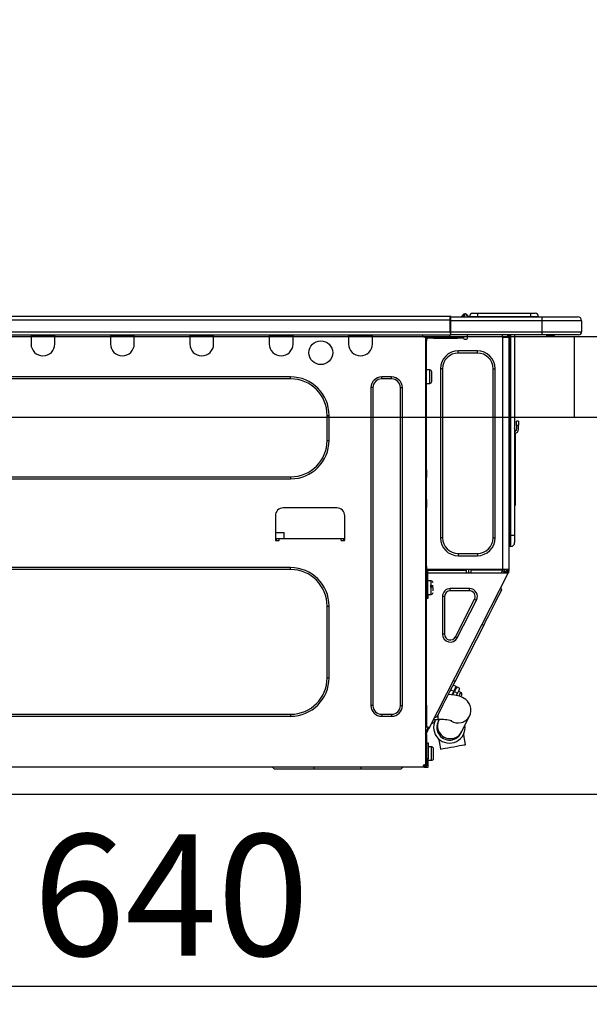
# Model space of a CAD drawing. Extents: x 56059 to 82181, y -10810 to -2410.
# Drawn here: x 77231 to 77512, y -8322 to -7836 of the extents above; entities that cross this region are included whole.
import ezdxf

# ---------------------------------------------------------------- set-up
doc = ezdxf.new("R2010")
doc.units = 0
doc.header["$LTSCALE"] = 50
doc.header["$MEASUREMENT"] = 0
doc.linetypes.add('HIDDEN', pattern=[0.375, 0.25, -0.125])
doc.layers.get('0').update_dxf_attribs({"linetype": 'CONTINUOUS'})
for name, color, linetype in [('121-キャビネット（中）', 253, 'HIDDEN'), ('126-甲板', 2, 'CONTINUOUS'), ('150-機器', 8, 'CONTINUOUS'), ('166-寸法B', 11, 'CONTINUOUS')]:
    doc.layers.add(name, color=color, linetype=linetype)
doc.styles.add('KH001', font='txt')
doc.dimstyles.new('KH1xx030', dxfattribs={"dimscale": 30, "dimtxt": 2, "dimasz": 0.6, "dimexe": 0.3, "dimexo": 1.2, "dimgap": 0.5, "dimtad": 3, "dimdec": 1, "dimdsep": 46, "dimlunit": 6, "dimtxsty": 'KH001', "dimblk": 'DOT', "dimcen": 1, "dimdle": 1, "dimclrd": 256, "dimclre": 256, "dimclrt": 256, "dimadec": 0, "dimazin": 0, "dimtfac": 1, "dimtdec": 1, "dimtix": 1, "dimtmove": 2, "dimatfit": 3, "dimldrblk": 'CLOSEDBLANK', "dimfxl": 1, "dimtolj": 1, "dimtzin": 0, "dimlwd": -1, "dimlwe": -1, "dimarcsym": 0})

# ---------------------------------------------------------------- blocks, each defined once
blk = doc.blocks.new('_Dot')
at = {"color": 0, "linetype": 'ByBlock', "lineweight": -2}
blk.add_line((-0.5, 0), (-1, 0), dxfattribs=at)
at = {"color": 0, "linetype": 'ByBlock', "const_width": 0.5}
blk.add_lwpolyline([(-0.25, 0, 1), (0.25, 0, 1)], format="xyb", close=True, dxfattribs=at)
blk = doc.blocks.new('*D217')
at = {"layer": '166-寸法B', "transparency": 16777216}
for p, q in [((76975.41, -7956.51), (76975.41, -7452.8)), ((77625.41, -7956.51), (77625.41, -7452.8)), ((76993.41, -7461.8), (77607.41, -7461.8))]:
    blk.add_line(p, q, dxfattribs=at)
at = {"layer": '166-寸法B', "transparency": 16777216, "xscale": 18, "yscale": 18, "zscale": 18, "rotation": 180}
blk.add_blockref('_Dot', (76975.41, -7461.8), dxfattribs=at)
at = {"layer": '166-寸法B', "transparency": 16777216, "xscale": 18, "yscale": 18, "zscale": 18}
blk.add_blockref('_Dot', (77625.41, -7461.8), dxfattribs=at)
at = {"layer": '166-寸法B', "transparency": 16777216, "insert": (77300.41, -7416.8), "char_height": 60, "attachment_point": 5, "style": 'KH001'}
blk.add_mtext('\\A1;650', dxfattribs=at)
blk = doc.blocks.new('_ClosedBlank')
at = {"color": 0, "linetype": 'ByBlock', "lineweight": -2}
for p, q in [((-1, 0.167), (0, 0)), ((-1, 0.167), (-1, -0.167)), ((0, 0), (-1, -0.167))]:
    blk.add_line(p, q, dxfattribs=at)
blk = doc.blocks.new('*D227')
at = {"layer": '166-寸法B', "transparency": 16777216}
for p, q in [((76985.41, -8236.28), (76985.41, -8322.32)), ((77625.41, -8236.28), (77625.41, -8322.32)), ((77003.41, -8313.32), (77607.41, -8313.32))]:
    blk.add_line(p, q, dxfattribs=at)
at = {"layer": '166-寸法B', "transparency": 16777216, "xscale": 18, "yscale": 18, "zscale": 18, "rotation": 180}
blk.add_blockref('_Dot', (76985.41, -8313.32), dxfattribs=at)
at = {"layer": '166-寸法B', "transparency": 16777216, "xscale": 18, "yscale": 18, "zscale": 18}
blk.add_blockref('_Dot', (77625.41, -8313.32), dxfattribs=at)
at = {"layer": '166-寸法B', "transparency": 16777216, "insert": (77305.41, -8268.32), "char_height": 60, "attachment_point": 5, "style": 'KH001'}
blk.add_mtext('\\A1;640', dxfattribs=at)
blk = doc.blocks.new('*D232')
at = {"layer": '166-寸法B', "transparency": 16777216}
for p, q in [((76975.41, -7956.51), (76975.41, -7587.8)), ((77622.41, -7956.51), (77622.41, -7587.8)), ((77604.41, -7596.8), (76993.41, -7596.8))]:
    blk.add_line(p, q, dxfattribs=at)
at = {"layer": '166-寸法B', "transparency": 16777216, "xscale": 18, "yscale": 18, "zscale": 18, "rotation": 180}
blk.add_blockref('_Dot', (76975.41, -7596.8), dxfattribs=at)
at = {"layer": '166-寸法B', "transparency": 16777216, "xscale": 18, "yscale": 18, "zscale": 18}
blk.add_blockref('_Dot', (77622.41, -7596.8), dxfattribs=at)
at = {"layer": '166-寸法B', "transparency": 16777216, "insert": (77298.91, -7551.8), "char_height": 60, "attachment_point": 5, "style": 'KH001'}
blk.add_mtext('\\A1;647', dxfattribs=at)

msp = doc.modelspace()

# ---------------------------------------------------------------- linework, layer by layer
at = {"layer": '121-キャビネット（中）', "linetype": 'Continuous', "ltscale": 2}
msp.add_line((77010.41, -8218.51), (77609.41, -8218.51), dxfattribs=at)
at = {"layer": '126-甲板'}
msp.add_line((77504.41, -8032.51), (77504.41, -7992.51), dxfattribs=at)
msp.add_lwpolyline([(76975.41, -7992.51), (77622.41, -7992.51), (77622.41, -8032.51), (76975.41, -8032.51)], close=True, dxfattribs=at)
at = {"layer": '150-機器', "color": 13, "linetype": 'Continuous'}
for p, q in [((77089.21, -7982.42), (77443.03, -7982.42)), ((77443.03, -7982.42), (77443.03, -7982.42)), ((77443.03, -7984.38), (77443.03, -7982.42)), ((77443.32, -7982.72), (77443.32, -7982.82)), ((77443.32, -7982.72), (77443.32, -7984.38)), ((77443.32, -7982.81), (77443.32, -7982.72)), ((77443.32, -7982.81), (77443.32, -7982.81)), ((77443.32, -7982.81), (77443.32, -7984.77)), ((77443.32, -7982.81), (77488.36, -7982.81)), ((77443.32, -7982.91), (77443.32, -7982.98)), ((77443.32, -7984.77), (77443.32, -7983.3)), ((77449.05, -7982.38), (77448.65, -7982.7)), ((77449.06, -7982.37), (77449.05, -7982.38)), ((77449.06, -7982.37), (77449.54, -7981.77)), ((77449.18, -7982.81), (77449.22, -7982.76)), ((77450.31, -7981.4), (77449.22, -7982.76)), ((77449.22, -7982.76), (77450.17, -7982.76)), ((77449.54, -7981.77), (77449.57, -7981.74)), ((77449.57, -7981.74), (77449.58, -7981.72)), ((77449.58, -7981.72), (77449.59, -7981.71)), ((77450.17, -7982.76), (77450.35, -7982)), ((77450.17, -7982.76), (77450.46, -7982.81)), ((77450.33, -7981.37), (77450.31, -7981.4)), ((77450.47, -7981.4), (77450.31, -7981.4)), ((77450.35, -7981.35), (77450.33, -7981.37)), ((77450.35, -7981.35), (77450.47, -7981.35)), ((77450.35, -7981.35), (77450.35, -7981.35)), ((77450.35, -7982), (77450.47, -7981.4)), ((77450.47, -7981.4), (77450.47, -7981.35)), ((77451.64, -7982.52), (77451.64, -7982.57)), ((77451.64, -7982.81), (77451.64, -7982.52)), ((77451.64, -7982.57), (77451.64, -7982.81)), ((77452.62, -7982.62), (77456.54, -7982.62)), ((77452.62, -7982.62), (77452.62, -7982.81)), ((77454.19, -7981.05), (77456.54, -7981.05)), ((77456.54, -7981.05), (77456.54, -7982.62)), ((77456.54, -7981.05), (77482.68, -7981.05)), ((77456.54, -7982.62), (77482.68, -7982.62)), ((77456.54, -7982.62), (77456.54, -7982.81)), ((77482.68, -7981.05), (77482.68, -7982.62)), ((77482.68, -7981.05), (77485.03, -7981.05)), ((77482.68, -7982.62), (77486.59, -7982.62)), ((77482.68, -7982.62), (77482.68, -7982.81)), ((77486.59, -7982.62), (77486.59, -7982.81)), ((77486.59, -7982.81), (77486.59, -7982.62)), ((77488.36, -7982.81), (77505.98, -7982.81)), ((77488.36, -7982.81), (77488.36, -7984.77)), ((77505.98, -7982.81), (77505.98, -7982.81)), ((77089.21, -7984.38), (77443.03, -7984.38)), ((77443.03, -7990.16), (77443.03, -7984.38)), ((77443.03, -7984.38), (77443.32, -7984.38)), ((77443.32, -7984.38), (77443.32, -7991.04)), ((77488.36, -7984.77), (77443.32, -7984.77)), ((77443.32, -7990.16), (77443.32, -7984.77)), ((77507.94, -7984.77), (77488.36, -7984.77)), ((77488.36, -7984.77), (77488.36, -7990.16)), ((77507.94, -7984.77), (77507.94, -7990.16)), ((77507.94, -7984.77), (77507.94, -7984.77)), ((77507.94, -7984.77), (77507.94, -7990.16)), ((77088.91, -7991.63), (77443.32, -7991.63)), ((77089.21, -7990.16), (77443.03, -7990.16)), ((77236.33, -7991.63), (77236.33, -7992.31)), ((77236.33, -7992.31), (77248.08, -7992.31)), ((77236.33, -7992.31), (77236.33, -7996.23)), ((77236.92, -7991.63), (77236.92, -7991.72)), ((77236.92, -7991.72), (77247.49, -7991.72)), ((77247.49, -7991.72), (77247.49, -7991.63)), ((77248.08, -7992.31), (77248.08, -7991.63)), ((77248.08, -7996.23), (77248.08, -7992.31)), ((77275.49, -7991.63), (77275.49, -7992.31)), ((77275.49, -7992.31), (77287.24, -7992.31)), ((77275.49, -7992.31), (77275.49, -7996.23)), ((77276.08, -7991.63), (77276.08, -7991.72)), ((77276.08, -7991.72), (77286.65, -7991.72)), ((77286.65, -7991.72), (77286.65, -7991.63)), ((77287.24, -7992.31), (77287.24, -7991.63)), ((77287.24, -7996.23), (77287.24, -7992.31)), ((77314.65, -7991.63), (77314.65, -7992.31)), ((77314.65, -7992.31), (77326.4, -7992.31)), ((77314.65, -7992.31), (77314.65, -7996.23)), ((77315.24, -7991.63), (77315.24, -7991.72)), ((77315.24, -7991.72), (77325.81, -7991.72)), ((77325.81, -7991.72), (77325.81, -7991.63)), ((77326.4, -7992.31), (77326.4, -7991.63)), ((77326.4, -7996.23), (77326.4, -7992.31)), ((77353.81, -7991.63), (77353.81, -7992.31)), ((77353.81, -7992.31), (77365.56, -7992.31)), ((77353.81, -7992.31), (77353.81, -7996.23)), ((77354.4, -7991.63), (77354.4, -7991.72)), ((77354.4, -7991.72), (77364.97, -7991.72)), ((77364.97, -7991.72), (77364.97, -7991.63)), ((77365.56, -7992.31), (77365.56, -7991.63)), ((77365.56, -7996.23), (77365.56, -7992.31)), ((77392.97, -7991.63), (77392.97, -7992.31)), ((77392.97, -7992.31), (77404.72, -7992.31)), ((77392.97, -7992.31), (77392.97, -7996.23)), ((77393.56, -7991.63), (77393.56, -7991.72)), ((77393.56, -7991.72), (77404.13, -7991.72)), ((77404.13, -7991.72), (77404.13, -7991.63)), ((77404.72, -7992.31), (77404.72, -7991.63)), ((77404.72, -7996.23), (77404.72, -7992.31)), ((77429.29, -7991.82), (77429.29, -7991.63)), ((77430.86, -7992.8), (77430.27, -7992.8)), ((77430.86, -7992.8), (77431.35, -7992.8)), ((77430.86, -7992.8), (77430.86, -8204.07)), ((77431.35, -7992.8), (77431.35, -7994.76)), ((77431.94, -7993.39), (77431.94, -7992.8)), ((77431.94, -7992.8), (77434.87, -7992.8)), ((77434.87, -7993.39), (77431.94, -7993.39)), ((77434.87, -7992.8), (77434.87, -7993.39)), ((77434.87, -7992.8), (77446.72, -7992.8)), ((77434.87, -7993.39), (77446.72, -7993.39)), ((77443.32, -7990.16), (77488.36, -7990.16)), ((77443.32, -7991.04), (77443.32, -7990.16)), ((77443.32, -7991.04), (77443.32, -7991.63)), ((77488.36, -7991.63), (77443.32, -7991.63)), ((77446.72, -7993.39), (77446.72, -7992.8)), ((77446.72, -7992.8), (77449.66, -7992.8)), ((77449.66, -7993.39), (77446.72, -7993.39)), ((77449.66, -7992.8), (77449.66, -7993.39)), ((77451.62, -7993.39), (77451.62, -7991.63)), ((77468.75, -7991.63), (77468.75, -7992.31)), ((77469.14, -8107.64), (77469.14, -7992.79)), ((77469.24, -7992.8), (77469.14, -7992.79)), ((77469.24, -7992.8), (77472.08, -7992.8)), ((77471.36, -7991.63), (77471.35, -7992.8)), ((77471.59, -7991.63), (77471.59, -7992.31)), ((77471.59, -7992.31), (77472.08, -7992.31)), ((77471.59, -7992.8), (77471.59, -7992.31)), ((77472.08, -7991.63), (77472.08, -7992.31)), ((77472.08, -7992.31), (77472.08, -7992.79)), ((77472.08, -7992.79), (77472.08, -7992.8)), ((77472.08, -7992.79), (77472.08, -8107.64)), ((77472.66, -7991.63), (77472.66, -8090.8)), ((77473.06, -8090.8), (77473.06, -7991.63)), ((77474.92, -7991.63), (77474.92, -8090.8)), ((77488.13, -7991.68), (77488.13, -7991.63)), ((77488.36, -7990.16), (77507.94, -7990.16)), ((77488.36, -7990.16), (77488.36, -7991.63)), ((77506.47, -7991.63), (77488.36, -7991.63)), ((77493.91, -7992.21), (77490.41, -7992.21)), ((77493.91, -7992.21), (77494.5, -7991.63)), ((77506.47, -7991.63), (77506.47, -7991.63)), ((77507.94, -7990.16), (77507.94, -7990.16)), ((77431.35, -7994.76), (77430.86, -7994.76)), ((77431.35, -7993.88), (77431.45, -7993.88)), ((77431.35, -8058.3), (77431.35, -7994.76)), ((77450.15, -7993.88), (77451.13, -7993.88)), ((77447.11, -8000.73), (77447.11, -7999.65)), ((77456.51, -7999.65), (77447.11, -7999.65)), ((77456.51, -8000.73), (77447.11, -8000.73)), ((77456.51, -8000.73), (77456.51, -7999.65)), ((77364.38, -8012.48), (77124.33, -8012.48)), ((77364.38, -8013.46), (77364.38, -8012.48)), ((77414.22, -8012.48), (77409.32, -8012.48)), ((77409.32, -8013.46), (77409.32, -8012.48)), ((77414.22, -8013.46), (77414.22, -8012.48)), ((77433.01, -8009.05), (77431.35, -8009.05)), ((77433.01, -8012.38), (77433.01, -8009.05)), ((77433.01, -8015.71), (77433.01, -8012.38)), ((77433.99, -8014.73), (77433.99, -8010.03)), ((77439.38, -8008.46), (77438.3, -8008.46)), ((77438.3, -8008.46), (77438.3, -8091.98)), ((77439.38, -8008.46), (77439.38, -8091.98)), ((77464.24, -8091.98), (77464.24, -8008.46)), ((77464.24, -8008.46), (77465.32, -8008.46)), ((77465.32, -8091.98), (77465.32, -8008.46)), ((77364.38, -8013.46), (77124.33, -8013.46)), ((77404.03, -8017.77), (77404.03, -8174.8)), ((77405.01, -8017.77), (77404.03, -8017.77)), ((77405.01, -8017.77), (77405.01, -8174.8)), ((77414.22, -8013.46), (77409.32, -8013.46)), ((77418.52, -8174.8), (77418.52, -8017.77)), ((77418.52, -8017.77), (77419.5, -8017.77)), ((77419.5, -8174.8), (77419.5, -8017.77)), ((77431.35, -8015.71), (77433.01, -8015.71)), ((77382.4, -8031.47), (77383.38, -8031.47)), ((77382.4, -8043.81), (77382.4, -8031.47)), ((77383.38, -8043.81), (77383.38, -8031.47)), ((77475.9, -8036.37), (77475.9, -8034.41)), ((77476.87, -8034.41), (77475.9, -8034.41)), ((77475.9, -8036.37), (77475.9, -8038.33)), ((77475.9, -8036.37), (77476.87, -8036.37)), ((77476.87, -8034.41), (77476.87, -8036.37)), ((77476.87, -8038.33), (77476.87, -8036.37)), ((77475.06, -8038.67), (77474.92, -8038)), ((77475.23, -8040.34), (77475.23, -8074.09)), ((77382.4, -8043.81), (77383.38, -8043.81)), ((77430.86, -8058.3), (77431.35, -8058.3)), ((77431.35, -8060.26), (77430.86, -8060.26)), ((77431.35, -8060.74), (77430.86, -8060.74)), ((77430.86, -8061.72), (77431.35, -8061.72)), ((77431.35, -8058.3), (77431.35, -8060.26)), ((77431.35, -8060.26), (77431.35, -8060.74)), ((77431.35, -8060.74), (77431.35, -8061.72)), ((77431.35, -8061.72), (77431.35, -8062.21)), ((77124.33, -8061.82), (77364.38, -8061.82)), ((77124.33, -8062.8), (77364.38, -8062.8)), ((77364.38, -8061.82), (77364.38, -8062.8)), ((77430.86, -8062.21), (77431.35, -8062.21)), ((77431.35, -8072.98), (77431.35, -8062.21)), ((77430.86, -8072.98), (77431.35, -8072.98)), ((77431.35, -8073.47), (77430.86, -8073.47)), ((77430.86, -8074.45), (77431.35, -8074.45)), ((77430.86, -8074.94), (77431.35, -8074.94)), ((77431.35, -8072.98), (77431.35, -8073.47)), ((77431.35, -8073.47), (77431.35, -8074.45)), ((77431.35, -8074.45), (77431.35, -8074.94)), ((77431.35, -8074.94), (77431.35, -8076.9)), ((77474.92, -8074.09), (77475.23, -8074.09)), ((77475.23, -8076.05), (77474.92, -8076.05)), ((77475.23, -8074.09), (77475.23, -8076.05)), ((77356.85, -8081.11), (77356.85, -8092.86)), ((77387.2, -8077.19), (77360.76, -8077.19)), ((77391.11, -8092.86), (77391.11, -8081.11)), ((77431.35, -8076.9), (77430.86, -8076.9)), ((77431.35, -8108.13), (77431.35, -8076.9)), ((77356.85, -8089.33), (77361.19, -8089.33)), ((77361.24, -8092.27), (77361.19, -8089.33)), ((77472.66, -8090.8), (77472.08, -8090.8)), ((77472.66, -8090.8), (77472.66, -8096.19)), ((77473.06, -8090.8), (77472.66, -8090.8)), ((77473.06, -8096.19), (77473.06, -8090.8)), ((77474.92, -8090.8), (77473.06, -8090.8)), ((77474.92, -8090.8), (77474.92, -8094.33)), ((77356.85, -8092.27), (77358.8, -8092.27)), ((77357.34, -8092.27), (77357.32, -8093.35)), ((77357.34, -8093.35), (77358.31, -8093.35)), ((77358.8, -8092.86), (77358.8, -8092.27)), ((77358.8, -8092.27), (77389.15, -8092.27)), ((77389.15, -8092.27), (77391.11, -8092.27)), ((77389.15, -8092.27), (77389.15, -8092.86)), ((77389.64, -8093.35), (77390.62, -8093.35)), ((77390.64, -8093.35), (77390.62, -8092.27)), ((77439.38, -8091.98), (77438.3, -8091.98)), ((77464.24, -8091.98), (77465.32, -8091.98)), ((77447.11, -8099.71), (77456.51, -8099.71)), ((77447.11, -8099.71), (77447.11, -8100.79)), ((77456.51, -8099.71), (77456.51, -8100.79)), ((77473.06, -8096.19), (77472.66, -8096.19)), ((77447.11, -8100.79), (77456.51, -8100.79)), ((77364.38, -8106.66), (77124.33, -8106.66)), ((77364.38, -8107.64), (77124.33, -8107.64)), ((77364.38, -8107.64), (77364.38, -8106.66)), ((77430.86, -8108.62), (77431.55, -8108.62)), ((77430.86, -8109.21), (77431.35, -8109.21)), ((77431.35, -8105.98), (77431.45, -8105.98)), ((77431.42, -8107.93), (77431.35, -8107.93)), ((77432.03, -8108.13), (77431.35, -8108.13)), ((77431.35, -8109.21), (77431.35, -8111.16)), ((77431.35, -8109.21), (77431.55, -8109.21)), ((77431.41, -8108.62), (77431.4, -8109.21)), ((77431.45, -8105.98), (77431.42, -8107.93)), ((77469.14, -8107.64), (77431.42, -8107.64)), ((77431.42, -8107.93), (77431.42, -8108.13)), ((77432.4, -8107.93), (77431.42, -8107.93)), ((77431.55, -8108.62), (77431.55, -8119.98)), ((77432.03, -8119.98), (77432.03, -8108.13)), ((77432.03, -8109.21), (77471.23, -8109.21)), ((77432.4, -8107.64), (77432.4, -8107.93)), ((77432.4, -8107.93), (77451.1, -8107.93)), ((77432.71, -8185.88), (77471.66, -8109.43)), ((77451.12, -8109.21), (77451.1, -8107.93)), ((77452.36, -8109.21), (77452.33, -8107.64)), ((77453.31, -8107.64), (77453.34, -8109.21)), ((77453.76, -8107.67), (77453.75, -8107.64)), ((77453.76, -8107.78), (77453.76, -8107.67)), ((77453.77, -8107.86), (77453.76, -8107.78)), ((77453.77, -8107.92), (77453.77, -8107.86)), ((77453.77, -8107.93), (77453.77, -8107.92)), ((77454.06, -8107.93), (77453.77, -8107.93)), ((77454.07, -8107.67), (77454.06, -8107.78)), ((77454.06, -8107.78), (77454.06, -8107.86)), ((77454.06, -8107.86), (77454.06, -8107.92)), ((77454.06, -8107.92), (77454.06, -8107.93)), ((77455.14, -8107.93), (77454.06, -8107.93)), ((77454.07, -8107.64), (77454.07, -8107.67)), ((77455.14, -8107.93), (77455.13, -8107.64)), ((77467.51, -8107.93), (77455.14, -8107.93)), ((77467.51, -8107.93), (77467.5, -8107.64)), ((77468.59, -8107.93), (77467.51, -8107.93)), ((77468.35, -8109.21), (77468.91, -8108.15)), ((77468.57, -8107.67), (77468.57, -8107.64)), ((77468.58, -8107.78), (77468.57, -8107.67)), ((77468.59, -8107.86), (77468.58, -8107.78)), ((77468.59, -8107.92), (77468.59, -8107.86)), ((77468.59, -8107.93), (77468.59, -8107.92)), ((77468.88, -8107.93), (77468.59, -8107.93)), ((77468.89, -8107.64), (77468.88, -8107.67)), ((77468.88, -8107.67), (77468.88, -8107.78)), ((77468.88, -8107.78), (77468.88, -8107.86)), ((77468.88, -8107.86), (77468.88, -8107.92)), ((77468.88, -8107.92), (77468.88, -8107.93)), ((77468.91, -8108.15), (77468.92, -8107.64)), ((77472.08, -8107.64), (77469.14, -8107.64)), ((77469.88, -8108.41), (77469.46, -8109.21)), ((77469.67, -8109.21), (77470.08, -8108.46)), ((77469.89, -8107.64), (77469.88, -8108.41)), ((77470.08, -8108.46), (77470.09, -8107.64)), ((77470.86, -8108.66), (77470.56, -8109.21)), ((77470.65, -8109.21), (77471.1, -8108.33)), ((77470.87, -8107.64), (77470.86, -8108.66)), ((77471.1, -8108.33), (77471.1, -8107.64)), ((77471.2, -8109.21), (77471.59, -8108.44)), ((77471.23, -8109.2), (77471.25, -8109.17)), ((77471.23, -8109.21), (77471.23, -8109.2)), ((77471.66, -8109.43), (77471.23, -8109.21)), ((77471.25, -8109.17), (77471.27, -8109.13)), ((77471.27, -8109.13), (77471.29, -8109.08)), ((77471.29, -8109.08), (77471.33, -8109.01)), ((77471.33, -8109.01), (77471.37, -8108.94)), ((77471.37, -8108.94), (77471.41, -8108.86)), ((77471.41, -8108.86), (77471.45, -8108.77)), ((77471.59, -8108.5), (77471.45, -8108.77)), ((77471.45, -8108.77), (77471.89, -8108.99)), ((77471.59, -8108.13), (77471.59, -8107.64)), ((77472.08, -8108.13), (77471.59, -8108.13)), ((77471.59, -8108.5), (77471.59, -8108.13)), ((77471.67, -8109.42), (77471.66, -8109.43)), ((77471.68, -8109.4), (77471.67, -8109.42)), ((77471.7, -8109.35), (77471.68, -8109.4)), ((77471.73, -8109.3), (77471.7, -8109.35)), ((77471.76, -8109.23), (77471.73, -8109.3)), ((77471.8, -8109.16), (77471.76, -8109.23)), ((77471.84, -8109.08), (77471.8, -8109.16)), ((77471.89, -8108.99), (77471.84, -8109.08)), ((77472.08, -8108.62), (77471.89, -8108.99)), ((77472.08, -8107.64), (77472.08, -8108.13)), ((77472.08, -8108.62), (77472.08, -8108.13)), ((77431.35, -8111.16), (77430.86, -8111.16)), ((77431.35, -8174.66), (77431.35, -8111.16)), ((77431.55, -8114.59), (77431.35, -8114.59)), ((77433.7, -8113.22), (77432.03, -8113.22)), ((77433.7, -8119.88), (77433.7, -8113.22)), ((77431.35, -8118.51), (77431.55, -8118.51)), ((77431.55, -8119.98), (77432.03, -8119.98)), ((77431.55, -8121.93), (77431.55, -8119.98)), ((77432.03, -8119.88), (77433.7, -8119.88)), ((77432.03, -8119.98), (77432.03, -8121.93)), ((77434.68, -8115.67), (77433.21, -8115.67)), ((77433.21, -8116.16), (77434.68, -8116.16)), ((77434.68, -8118.16), (77434.68, -8116.55)), ((77443.16, -8118.12), (77443.16, -8117.04)), ((77452.66, -8117.04), (77443.16, -8117.04)), ((77452.66, -8118.12), (77443.16, -8118.12)), ((77452.66, -8118.12), (77452.66, -8117.04)), ((77467.12, -8120.5), (77467.73, -8119.3)), ((77467.73, -8119.3), (77468.17, -8118.43)), ((77468.53, -8117.73), (77468.11, -8116.41)), ((77468.17, -8118.43), (77468.44, -8117.9)), ((77468.44, -8117.9), (77468.53, -8117.73)), ((77432.03, -8121.93), (77431.55, -8121.93)), ((77440.36, -8120.92), (77439.28, -8120.92)), ((77439.28, -8120.92), (77439.28, -8139.56)), ((77440.36, -8120.92), (77440.36, -8139.56)), ((77445.67, -8140.83), (77455.16, -8122.2)), ((77446.62, -8141.32), (77456.12, -8122.69)), ((77455.16, -8122.2), (77456.12, -8122.69)), ((77464.45, -8125.74), (77465.47, -8123.75)), ((77465.47, -8123.75), (77466.36, -8121.99)), ((77466.36, -8121.99), (77467.12, -8120.5)), ((77382.4, -8161.09), (77382.4, -8125.65)), ((77382.4, -8125.65), (77383.38, -8125.65)), ((77383.38, -8161.09), (77383.38, -8125.65)), ((77462.15, -8130.26), (77463.34, -8127.93)), ((77463.34, -8127.93), (77464.45, -8125.74)), ((77459.65, -8135.17), (77460.91, -8132.69)), ((77460.91, -8132.69), (77462.15, -8130.26)), ((77445.51, -8162.91), (77459.65, -8135.17)), ((77459.65, -8135.17), (77458.77, -8134.73)), ((77440.36, -8139.56), (77439.28, -8139.56)), ((77445.67, -8140.83), (77446.62, -8141.32)), ((77382.4, -8161.09), (77383.38, -8161.09)), ((77444.25, -8165.4), (77445.51, -8162.91)), ((77445.51, -8162.91), (77444.64, -8162.47)), ((77441.82, -8170.16), (77443.01, -8167.83)), ((77443.01, -8167.83), (77444.25, -8165.4)), ((77443.45, -8166.96), (77444.85, -8167.67)), ((77444.85, -8167.67), (77443.93, -8169.46)), ((77444.45, -8169.53), (77445.28, -8167.89)), ((77446.02, -8165.37), (77444.62, -8164.66)), ((77444.85, -8167.67), (77445.33, -8166.71)), ((77445.77, -8166.93), (77445.28, -8167.89)), ((77445.28, -8167.89), (77446.68, -8168.6)), ((77445.33, -8166.71), (77445.71, -8165.98)), ((77445.71, -8165.98), (77445.94, -8165.52)), ((77446.14, -8166.2), (77445.77, -8166.93)), ((77445.94, -8165.52), (77446.02, -8165.37)), ((77446.68, -8168.6), (77446.06, -8169.81)), ((77446.38, -8165.75), (77446.14, -8166.2)), ((77446.45, -8165.59), (77446.38, -8165.75)), ((77447.85, -8166.3), (77446.45, -8165.59)), ((77447.17, -8167.64), (77446.68, -8168.6)), ((77448.38, -8168.28), (77447.16, -8167.65)), ((77447.54, -8166.91), (77447.17, -8167.64)), ((77447.77, -8166.46), (77447.54, -8166.91)), ((77447.85, -8166.3), (77447.77, -8166.46)), ((77447.9, -8169.22), (77448.2, -8168.63)), ((77448.2, -8168.63), (77448.36, -8168.32)), ((77448.36, -8168.32), (77448.38, -8168.28)), ((77439.69, -8174.34), (77440.71, -8172.34)), ((77440.71, -8172.34), (77441.82, -8170.16)), ((77443.57, -8169.41), (77442.26, -8169.29)), ((77445.22, -8169.64), (77443.57, -8169.41)), ((77444.68, -8169.08), (77444.24, -8168.86)), ((77446.92, -8169.99), (77445.22, -8169.64)), ((77448.18, -8170.36), (77446.92, -8169.99)), ((77447.44, -8170.12), (77447.48, -8170.04)), ((77447.48, -8170.04), (77447.9, -8169.22)), ((77449.17, -8170.77), (77448.18, -8170.36)), ((77448.38, -8170.44), (77448.41, -8170.37)), ((77448.41, -8170.37), (77448.59, -8170.03)), ((77448.59, -8170.03), (77448.72, -8169.78)), ((77448.72, -8169.78), (77448.81, -8169.59)), ((77450.07, -8171.25), (77449.17, -8170.77)), ((77450.91, -8171.87), (77450.07, -8171.25)), ((77451.7, -8172.64), (77450.91, -8171.87)), ((77452.39, -8173.59), (77451.7, -8172.64)), ((77405.01, -8174.8), (77404.03, -8174.8)), ((77418.52, -8174.8), (77419.5, -8174.8)), ((77430.86, -8174.66), (77431.35, -8174.66)), ((77431.35, -8174.66), (77431.35, -8185.43)), ((77437.43, -8178.78), (77438.03, -8177.59)), ((77438.03, -8177.59), (77438.79, -8176.1)), ((77438.79, -8176.1), (77439.69, -8174.34)), ((77452.94, -8174.72), (77452.39, -8173.59)), ((77453.28, -8176.02), (77452.94, -8174.72)), ((77453.11, -8178.81), (77453.34, -8177.48)), ((77453.34, -8177.48), (77453.28, -8176.02)), ((77124.33, -8179.11), (77364.38, -8179.11)), ((77124.33, -8180.09), (77364.38, -8180.09)), ((77364.38, -8179.11), (77364.38, -8180.09)), ((77409.32, -8179.11), (77409.32, -8180.09)), ((77409.32, -8179.11), (77414.22, -8179.11)), ((77409.32, -8180.09), (77414.22, -8180.09)), ((77414.22, -8179.11), (77414.22, -8180.09)), ((77434.84, -8181.7), (77437.25, -8181.7)), ((77435.11, -8183.32), (77435.2, -8183.15)), ((77435.2, -8183.15), (77435.47, -8182.62)), ((77436.62, -8180.36), (77435.31, -8180.79)), ((77435.47, -8182.62), (77435.91, -8181.75)), ((77435.91, -8181.75), (77435.94, -8181.7)), ((77436.62, -8180.36), (77436.71, -8180.18)), ((77436.71, -8180.18), (77436.98, -8179.65)), ((77436.98, -8179.65), (77437.43, -8178.78)), ((77437.17, -8182.67), (77437.16, -8182.68)), ((77437.18, -8182.64), (77437.17, -8182.67)), ((77437.21, -8182.59), (77437.18, -8182.64)), ((77437.24, -8182.53), (77437.21, -8182.59)), ((77437.28, -8182.44), (77437.24, -8182.53)), ((77437.25, -8181.7), (77437.25, -8179.13)), ((77437.34, -8182.34), (77437.28, -8182.44)), ((77437.4, -8182.21), (77437.34, -8182.34)), ((77437.47, -8182.07), (77437.4, -8182.21)), ((77437.65, -8181.71), (77437.47, -8182.07)), ((77448.75, -8187.74), (77452.65, -8179.99)), ((77452.65, -8179.99), (77453.11, -8178.81)), ((77431.35, -8185.43), (77430.86, -8185.43)), ((77430.86, -8188.43), (77432.05, -8186.09)), ((77431.84, -8185.43), (77431.35, -8185.43)), ((77431.35, -8188.55), (77432.49, -8186.31)), ((77432.71, -8185.88), (77431.84, -8185.43)), ((77432.05, -8186.09), (77432.1, -8186.01)), ((77432.49, -8186.31), (77432.05, -8186.09)), ((77432.1, -8186.01), (77432.14, -8185.92)), ((77432.14, -8185.92), (77432.18, -8185.85)), ((77432.18, -8185.85), (77432.21, -8185.78)), ((77432.21, -8185.78), (77432.24, -8185.73)), ((77432.24, -8185.73), (77432.26, -8185.69)), ((77432.26, -8185.69), (77432.27, -8185.66)), ((77432.27, -8185.66), (77432.28, -8185.66)), ((77432.53, -8186.23), (77432.49, -8186.31)), ((77432.57, -8186.15), (77432.53, -8186.23)), ((77432.61, -8186.07), (77432.57, -8186.15)), ((77432.65, -8186.01), (77432.61, -8186.07)), ((77432.67, -8185.95), (77432.65, -8186.01)), ((77432.69, -8185.91), (77432.67, -8185.95)), ((77432.71, -8185.89), (77432.69, -8185.91)), ((77432.71, -8185.88), (77432.71, -8185.89)), ((77435.11, -8183.32), (77433.79, -8183.75)), ((77448.52, -8188.2), (77448.57, -8188.11)), ((77448.57, -8188.11), (77448.62, -8188.01)), ((77448.62, -8188.01), (77448.68, -8187.88)), ((77448.68, -8187.88), (77448.75, -8187.74)), ((77430.86, -8189.09), (77431.35, -8189.09)), ((77430.86, -8189.58), (77431.35, -8189.58)), ((77431.35, -8191.54), (77430.86, -8191.54)), ((77431.35, -8189.09), (77431.35, -8188.55)), ((77431.35, -8189.09), (77431.35, -8189.58)), ((77431.35, -8189.58), (77431.35, -8191.54)), ((77431.35, -8191.54), (77431.35, -8202.6)), ((77437.41, -8191.25), (77437.65, -8192.57)), ((77437.65, -8192.57), (77437.97, -8194.38)), ((77448.45, -8188.34), (77448.47, -8188.31)), ((77448.45, -8188.35), (77448.45, -8188.34)), ((77448.47, -8188.31), (77448.49, -8188.27)), ((77448.49, -8188.27), (77448.52, -8188.2)), ((77450.08, -8190.36), (77449.8, -8188.77)), ((77450.4, -8192.17), (77450.08, -8190.36)), ((77450.74, -8194.05), (77450.4, -8192.17)), ((77431.64, -8196.53), (77431.35, -8196.53)), ((77431.64, -8193.21), (77432.23, -8193.21)), ((77431.64, -8201.04), (77431.64, -8193.21)), ((77432.23, -8193.21), (77432.23, -8201.04)), ((77433.9, -8195.16), (77432.23, -8195.16)), ((77433.9, -8198.49), (77433.9, -8195.16)), ((77434.87, -8200.84), (77434.87, -8196.14)), ((77437.97, -8194.38), (77438.3, -8196.26)), ((77438.3, -8196.26), (77438.4, -8196.25)), ((77438.4, -8196.25), (77438.84, -8196.17)), ((77438.84, -8196.17), (77439.61, -8196.03)), ((77439.61, -8196.03), (77440.66, -8195.84)), ((77440.66, -8195.84), (77441.94, -8195.61)), ((77441.94, -8195.61), (77443.37, -8195.36)), ((77443.37, -8195.36), (77444.87, -8195.09)), ((77444.87, -8195.09), (77446.34, -8194.83)), ((77446.34, -8194.83), (77447.71, -8194.59)), ((77447.71, -8194.59), (77448.9, -8194.38)), ((77448.9, -8194.38), (77449.83, -8194.21)), ((77449.83, -8194.21), (77450.45, -8194.1)), ((77450.45, -8194.1), (77450.72, -8194.05)), ((77450.72, -8194.05), (77450.74, -8194.05)), ((77430.86, -8202.6), (77431.35, -8202.6)), ((77431.35, -8200.45), (77431.64, -8200.45)), ((77431.35, -8200.65), (77431.64, -8200.65)), ((77431.64, -8201.23), (77431.35, -8201.23)), ((77431.35, -8202.6), (77431.35, -8204.56)), ((77432.23, -8201.04), (77431.64, -8201.04)), ((77431.64, -8201.04), (77431.64, -8204.56)), ((77432.23, -8205.15), (77432.23, -8201.04)), ((77432.23, -8201.82), (77433.9, -8201.82)), ((77433.9, -8201.82), (77433.9, -8198.49)), ((77429.78, -8205.15), (77011.35, -8205.15)), ((77356.45, -8206.13), (77355.48, -8205.15)), ((77376.03, -8206.13), (77356.45, -8206.13)), ((77376.03, -8206.13), (77376.03, -8205.15)), ((77399.14, -8206.13), (77376.03, -8206.13)), ((77399.14, -8206.13), (77399.14, -8205.15)), ((77418.72, -8206.13), (77399.14, -8206.13)), ((77418.72, -8206.13), (77419.7, -8205.15)), ((77429.78, -8204.56), (77429.78, -8205.15)), ((77429.78, -8204.56), (77430.27, -8204.56)), ((77430.27, -8205.15), (77429.78, -8205.15)), ((77430.27, -8204.07), (77430.86, -8204.07)), ((77430.27, -8204.56), (77430.27, -8205.15)), ((77430.27, -8204.56), (77431.64, -8204.56)), ((77430.27, -8205.15), (77432.23, -8205.15)), ((77430.86, -8204.56), (77430.86, -8204.07))]:
    msp.add_line(p, q, dxfattribs=at)
for points in [[(77449.05, -7982.38), (77448.98, -7982.49), (77448.93, -7982.58), (77448.92, -7982.66), (77448.94, -7982.73), (77448.98, -7982.77), (77449, -7982.78)], [(77468.91, -8108.15), (77468.91, -8108.15), (77468.94, -8108.16), (77468.97, -8108.17), (77469.03, -8108.19), (77469.09, -8108.2), (77469.17, -8108.23), (77469.26, -8108.25), (77469.35, -8108.27), (77469.46, -8108.3), (77469.57, -8108.33), (77469.69, -8108.36), (77469.81, -8108.39), (77469.88, -8108.41)], [(77470.08, -8108.46), (77470.17, -8108.48), (77470.27, -8108.51), (77470.36, -8108.53), (77470.45, -8108.56), (77470.53, -8108.58), (77470.61, -8108.6), (77470.67, -8108.61), (77470.73, -8108.63), (77470.78, -8108.64), (77470.82, -8108.65), (77470.84, -8108.65), (77470.85, -8108.66), (77470.86, -8108.66)]]:
    msp.add_lwpolyline(points, dxfattribs=at)
msp.add_circle((77379.27, -8000.53), 5.87, dxfattribs=at)
for centre, radius, start, end in [((77443.03, -7982.72), 0.294, 0, 90), ((77443.03, -7982.72), 0.294, 0, 90), ((77443.03, -7982.72), 0.294, 0, 90), ((77443.03, -7982.72), 0.294, 0, 90), ((77448.14, -7981.64), 1.17, 270, 296.1534), ((77448.74, -7981.72), 1.1, 270.0058, 283.7394), ((77449.22, -7983.74), 0.977, 89.7394, 102.5785), ((77450.3, -7982.37), 0.973, 89.7002, 141.3049), ((77450.35, -7982.33), 0.979, 90, 141.3402), ((77450.47, -7982.52), 1.17, 0, 90), ((77450.47, -7982.57), 1.17, 0.0801, 90.0802), ((77450.5, -7982.44), 1.09, 17.2005, 80.5699), ((77450.55, -7982.45), 1.07, 19.9764, 82.9678), ((77450.47, -7982.52), 1.18, 0.0014, 22.0202), ((77452.65, -7981.64), 1.17, 202.0243, 268.8113), ((77452.65, -7981.64), 1.17, 202.0243, 268.8111), ((77450.47, -7982.52), 1.18, 0.0014, 22.0202), ((77452.52, -7982.52), 0.879, 180.0629, 199.584), ((77454.19, -7982.62), 1.57, 90, 180), ((77485.03, -7982.62), 1.57, 0, 90), ((77485.03, -7982.62), 1.57, 0, 90), ((77505.98, -7984.77), 1.96, 0, 90), ((77505.98, -7984.77), 1.96, 0, 90), ((77430.27, -7991.82), 0.979, 180, 270), ((77431.45, -7993.39), 0.49, 270, 0), ((77444.47, -7993.39), 1.96, 115.8419, 162.5424), ((77439.93, -7991.68), 3.46, 10.7113, 26.1575), ((77450.15, -7993.39), 0.49, 180, 270), ((77451.13, -7993.39), 0.49, 270, 0), ((77469.24, -7992.31), 0.49, 180, 258.463), ((77506.47, -7990.16), 1.47, 270, 0), ((77506.47, -7990.16), 1.47, 270, 0), ((77242.2, -7996.23), 5.87, 180, 0), ((77281.36, -7996.23), 5.87, 180, 0), ((77320.52, -7996.23), 5.87, 180, 0), ((77359.69, -7996.23), 5.87, 180, 0), ((77398.85, -7996.23), 5.87, 180, 0), ((77447.11, -8008.46), 8.81, 90, 180), ((77447.11, -8008.46), 7.73, 90, 180), ((77456.51, -8008.46), 8.81, 0, 90), ((77456.51, -8008.46), 7.73, 0, 90), ((77364.38, -8031.47), 18.99, 0, 90), ((77409.32, -8017.77), 5.29, 90, 180), ((77414.22, -8017.77), 5.29, 0, 90), ((77433.01, -8010.03), 0.979, 0, 90), ((77364.38, -8031.47), 18.01, 0, 90), ((77409.32, -8017.77), 4.31, 90, 180), ((77414.22, -8017.77), 4.31, 0, 90), ((77433.01, -8014.73), 0.979, 270, 0), ((77474.92, -8038.33), 0.979, 270, 0), ((77474.92, -8038.33), 1.96, 270, 0), ((77467.2, -8040.34), 8.03, 7.6102, 12), ((77364.38, -8043.81), 18.99, 270, 0), ((77364.38, -8043.81), 18.01, 270, 0), ((77360.76, -8081.11), 3.92, 90, 180), ((77387.2, -8081.11), 3.92, 0, 90), ((77357.34, -8092.86), 0.49, 180, 270), ((77358.31, -8092.86), 0.49, 270, 0), ((77389.64, -8092.86), 0.49, 180, 270), ((77390.62, -8092.86), 0.49, 270, 0), ((77447.11, -8091.98), 8.81, 180, 270), ((77447.11, -8091.98), 7.73, 180, 270), ((77456.51, -8091.98), 7.73, 270, 0), ((77456.51, -8091.98), 8.81, 270, 0), ((77473.06, -8094.33), 1.86, 270, 0), ((77472.66, -8096.77), 0.587, 90, 180), ((77364.38, -8125.65), 18.99, 0, 90), ((77364.38, -8125.65), 18.01, 0, 90), ((77433.7, -8114.2), 0.979, 0, 90), ((77433.7, -8118.9), 0.979, 270, 0), ((77443.16, -8120.92), 3.88, 90, 180), ((77443.16, -8120.92), 2.81, 90, 180), ((77452.66, -8120.92), 3.88, 333, 90), ((77452.66, -8120.92), 2.81, 333, 90), ((77443.16, -8139.56), 3.88, 180, 333), ((77443.16, -8139.56), 2.81, 180, 333), ((77364.38, -8161.09), 18.99, 270, 0), ((77364.38, -8161.09), 18.01, 270, 0), ((77447.94, -8169.15), 0.979, 333, 63), ((77409.32, -8174.8), 5.29, 180, 270), ((77409.32, -8174.8), 4.31, 180, 270), ((77414.22, -8174.8), 5.29, 270, 0), ((77414.22, -8174.8), 4.31, 270, 0), ((77442.71, -8185.55), 7.78, 153, 8.2398), ((77442.8, -8185.52), 6.31, 153.3141, 200.2038), ((77442.97, -8184.82), 6.15, 153.3952, 200.865), ((77438.24, -8210.06), 28.38, 78.3305, 91.996), ((77447.07, -8177.12), 6.28, 235.317, 333.2814), ((77442.8, -8185.52), 6.31, 200.2038, 333.3141), ((77443.15, -8184.82), 6.32, 200.3388, 332.4458), ((77433.9, -8196.14), 0.979, 0, 90), ((77433.9, -8200.84), 0.979, 270, 0), ((77430.27, -8204.56), 0.49, 90, 180)]:
    msp.add_arc(centre, radius, start, end, dxfattribs=at)

# ---------------------------------------------------------------- dimensions: what is measured, and where the dimension line sits
at = {"layer": '166-寸法B'}
for base, p1, p2, picture, middle in [((77625.41, -7461.8), (76975.41, -7992.51), (77625.41, -7992.51), '*D217', (77300.41, -7416.8)), ((76975.41, -7596.8), (77622.41, -7992.51), (76975.41, -7992.51), '*D232', (77298.91, -7551.8)), ((77625.41, -8313.32), (76985.41, -8200.28), (77625.41, -8200.28), '*D227', (77305.41, -8268.32))]:
    dim = msp.add_linear_dim(base=base, p1=p1, p2=p2, dimstyle='KH1xx030', dxfattribs=at)
    dim.commit()
    dim.dimension.update_dxf_attribs({"geometry": picture, "text_midpoint": middle})

doc.saveas('drawing.dxf')
